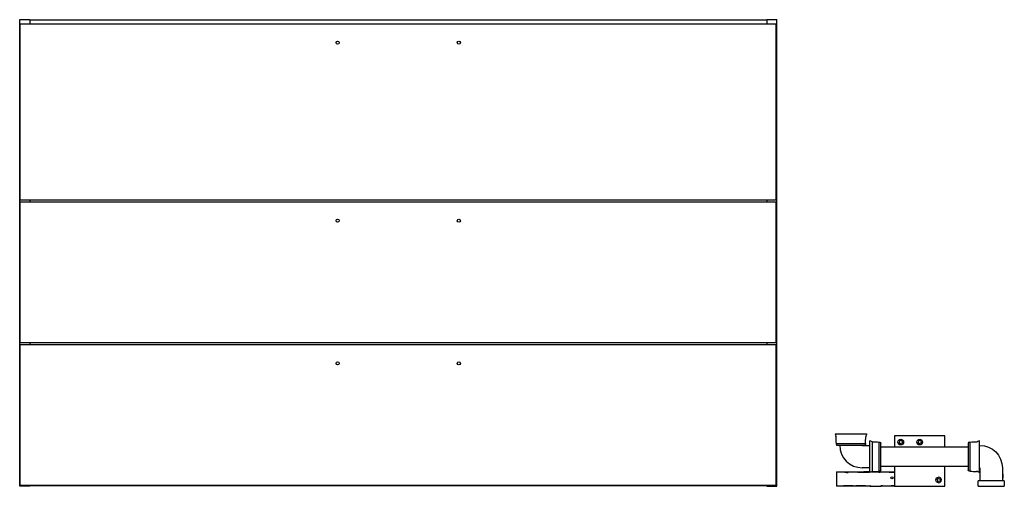
# Model space of a CAD drawing. Units: millimetres. Extents: x -599 to 960, y 1266 to 2005.
import ezdxf

# ---------------------------------------------------------------- set-up
doc = ezdxf.new("R2010")
doc.units = ezdxf.units.MM
doc.header["$MEASUREMENT"] = 0
doc.layers.add('Make2D$Visible$Curves', color=7, linetype='Continuous', true_color=0x000000)

msp = doc.modelspace()

# ---------------------------------------------------------------- linework, layer by layer
at = {"layer": 'Make2D$Visible$Curves', "color": 18, "lineweight": -3, "true_color": 0x000000}
for p, q in [((-599.5, 2004.8), (-583.5, 2004.8)), ((-599.5, 1265.8), (-599.5, 2004.8)), ((-598.5, 1719.4), (-598.5, 1998.4)), ((-598.5, 1998.4), (598.5, 1998.4)), ((-583.5, 2004.8), (-583.5, 2004.3)), ((-583.5, 2004.3), (583.5, 2004.3)), ((-583.5, 2004.3), (-583.5, 1998.4)), ((583.5, 2004.8), (599.5, 2004.8)), ((583.5, 2004.8), (583.5, 2004.3)), ((583.5, 2004.3), (583.5, 1998.4)), ((598.5, 1719.4), (598.5, 1998.4)), ((599.5, 1265.8), (599.5, 2004.8)), ((-598.5, 1719.4), (-583.5, 1719.4)), ((-598.5, 1716.4), (-583.5, 1716.4)), ((-598.5, 1493.4), (-598.5, 1716.4)), ((-583.5, 1719.4), (-583.5, 1716.4)), ((-583.5, 1719.4), (583.5, 1719.4)), ((-583.5, 1716.4), (583.5, 1716.4)), ((583.5, 1719.4), (598.5, 1719.4)), ((583.5, 1719.4), (583.5, 1716.4)), ((583.5, 1716.4), (598.5, 1716.4)), ((598.5, 1493.4), (598.5, 1716.4)), ((-598.5, 1493.4), (598.5, 1493.4)), ((-598.5, 1267.4), (-598.5, 1490.4)), ((-598.5, 1490.4), (598.5, 1490.4)), ((-583.5, 1493.4), (-583.5, 1490.4)), ((583.5, 1493.4), (583.5, 1490.4)), ((598.5, 1267.4), (598.5, 1490.4)), ((-583.5, 1265.8), (-599.5, 1265.8)), ((-598.5, 1267.4), (598.5, 1267.4)), ((-583.5, 1267.4), (-583.5, 1266.3)), ((583.5, 1266.3), (-583.5, 1266.3)), ((-583.5, 1266.3), (-583.5, 1265.8)), ((583.5, 1267.4), (583.5, 1266.3)), ((583.5, 1266.3), (583.5, 1265.8)), ((583.5, 1265.8), (599.5, 1265.8))]:
    msp.add_line(p, q, dxfattribs=at)
at = {"layer": 'Make2D$Visible$Curves', "color": 9, "lineweight": -3, "true_color": 0xbebebe}
for p, q in [((691.8, 1348.8), (741.8, 1348.8)), ((785.8, 1345.8), (785.8, 1328.5)), ((865.8, 1345.8), (785.8, 1345.8)), ((865.8, 1328.5), (865.8, 1345.8)), ((693.8, 1331.8), (693.8, 1333.8)), ((693.8, 1333.8), (739.8, 1333.8)), ((694.8, 1330.8), (699, 1330.8)), ((699, 1330.8), (734.5, 1330.8)), ((734.5, 1330.8), (738.8, 1330.8)), ((734.8, 1330.5), (746.5, 1330.5)), ((739.8, 1333.8), (739.8, 1331.8)), ((746.5, 1337.8), (746.5, 1330.5)), ((746.5, 1330.5), (746.5, 1295)), ((750.5, 1336.3), (750.5, 1289.3)), ((761.5, 1289.8), (761.5, 1335.8)), ((761.5, 1335.8), (762.5, 1335.8)), ((764.5, 1328.5), (764.5, 1333.8)), ((764.5, 1328.5), (785.8, 1328.5)), ((764.5, 1297), (764.5, 1328.5)), ((785.8, 1328.5), (865.8, 1328.5)), ((865.8, 1328.5), (902.5, 1328.5)), ((902.5, 1333.8), (902.5, 1328.5)), ((902.5, 1328.5), (902.5, 1297)), ((904.5, 1335.8), (905.5, 1335.8)), ((905.5, 1289.8), (905.5, 1335.8)), ((920.5, 1330.5), (920.5, 1337.8)), ((921, 1330.5), (920.5, 1330.5)), ((920.5, 1295), (920.5, 1330.5)), ((746.5, 1295), (734.8, 1295)), ((746.5, 1295), (746.5, 1288.8)), ((785.8, 1297), (764.5, 1297)), ((764.5, 1291.8), (764.5, 1297)), ((865.8, 1297), (785.8, 1297)), ((785.8, 1297), (785.8, 1288.8)), ((902.5, 1297), (865.8, 1297)), ((865.8, 1265.8), (865.8, 1297)), ((902.5, 1297), (902.5, 1291.8)), ((920.5, 1287.8), (920.5, 1295)), ((920.5, 1295), (921, 1295)), ((921.3, 1274.3), (921.3, 1294.8)), ((956.8, 1294.8), (956.8, 1286.7)), ((694, 1288.8), (694, 1265.8)), ((694, 1288.8), (707.3, 1288.8)), ((707.3, 1288.8), (709.7, 1288.8)), ((707.3, 1287.8), (707.3, 1288.8)), ((709.7, 1287.8), (707.3, 1287.8)), ((709.7, 1288.8), (709.7, 1287.8)), ((709.7, 1288.8), (737.1, 1288.8)), ((709.7, 1287.8), (712.5, 1287.8)), ((737.1, 1287.8), (727.6, 1287.8)), ((737.1, 1287.8), (737.1, 1288.8)), ((741.5, 1288.8), (737.1, 1288.8)), ((746, 1287.8), (737.1, 1287.8)), ((741.5, 1288.8), (741.5, 1287.8)), ((746, 1288.8), (741.5, 1288.8)), ((746, 1288.8), (746, 1287.8)), ((746, 1288.8), (746.5, 1288.8)), ((746.5, 1288.8), (746.5, 1287.8)), ((749.5, 1288.8), (760.9, 1288.8)), ((760.9, 1288.8), (763.3, 1288.8)), ((760.9, 1287.8), (760.9, 1288.8)), ((763.3, 1287.8), (760.9, 1287.8)), ((762.5, 1289.8), (761.5, 1289.8)), ((763.3, 1288.8), (763.3, 1287.8)), ((763.3, 1288.8), (777.5, 1288.8)), ((777.5, 1287.8), (777.5, 1288.8)), ((777.5, 1288.8), (782.6, 1288.8)), ((785.8, 1287.8), (777.5, 1287.8)), ((782.6, 1287.8), (782.6, 1288.8)), ((782.6, 1288.8), (785.8, 1288.8)), ((785.8, 1288.8), (785.8, 1265.8)), ((905.5, 1289.8), (904.5, 1289.8)), ((956.8, 1286.7), (956.8, 1276.8)), ((705.3, 1265.8), (694, 1265.8)), ((705.3, 1265.8), (705.3, 1266.8)), ((705.3, 1266.8), (720.2, 1266.8)), ((717.8, 1265.8), (705.3, 1265.8)), ((717.8, 1266.8), (717.8, 1265.8)), ((720.2, 1265.8), (717.8, 1265.8)), ((720.2, 1266.8), (720.2, 1265.8)), ((724.9, 1265.8), (720.2, 1265.8)), ((724.9, 1265.8), (724.9, 1266.8)), ((724.9, 1266.8), (739.9, 1266.8)), ((737.5, 1265.8), (724.9, 1265.8)), ((737.5, 1266.8), (737.5, 1265.8)), ((739.9, 1265.8), (737.5, 1265.8)), ((739.9, 1266.8), (739.9, 1265.8)), ((746.6, 1265.8), (739.9, 1265.8)), ((746.6, 1265.8), (746.6, 1266.8)), ((746.6, 1266.8), (747.2, 1266.8)), ((747.2, 1265.8), (746.6, 1265.8)), ((747.2, 1266.8), (747.2, 1265.8)), ((747.2, 1265.8), (764.6, 1265.8)), ((764.6, 1265.8), (764.6, 1266.8)), ((764.6, 1266.8), (767, 1266.8)), ((766.5, 1265.8), (764.6, 1265.8)), ((766.5, 1266.8), (766.5, 1265.8)), ((767, 1265.8), (766.5, 1265.8)), ((767, 1266.8), (767, 1265.8)), ((780.8, 1265.8), (767, 1265.8)), ((780.8, 1265.8), (780.8, 1266.8)), ((780.8, 1266.8), (785.8, 1266.8)), ((785.3, 1265.8), (780.8, 1265.8)), ((785.3, 1266.8), (785.3, 1265.8)), ((785.8, 1265.8), (785.3, 1265.8)), ((785.8, 1265.8), (865.8, 1265.8)), ((918.3, 1265.8), (918.3, 1274.3)), ((921.3, 1274.3), (918.3, 1274.3)), ((918.3, 1265.8), (959.8, 1265.8)), ((956.8, 1274.3), (921.3, 1274.3)), ((956.8, 1276.8), (956.8, 1274.3)), ((959.8, 1274.3), (956.8, 1274.3)), ((959.8, 1274.3), (959.8, 1265.8))]:
    msp.add_line(p, q, dxfattribs=at)
at = {"layer": 'Make2D$Visible$Curves', "color": 18, "lineweight": -3, "true_color": 0x000000, "extrusion": (0, 0, -1)}
for centre, start, end in [((96, 1968.4), 0, 180), ((96, 1968.4), 180, 360), ((-96, 1968.4), 360, 180), ((-96, 1968.4), 180, 0), ((96, 1686.4), 0, 180), ((96, 1686.4), 180, 360), ((-96, 1686.4), 0, 180), ((-96, 1686.4), 180, 360), ((96, 1460.4), 0, 180), ((96, 1460.4), 180, 0), ((-96, 1460.4), 0, 180), ((-96, 1460.4), 180, 0)]:
    msp.add_arc(centre, 2.5, start, end, dxfattribs=at)
at = {"layer": 'Make2D$Visible$Curves', "color": 9, "lineweight": -3, "true_color": 0xbebebe}
for centre, radius, start, end in [((701.7, 1350.2), 10, 188.2226, 208.7105), ((690.3, 1343.9), 3, 360, 28.7105), ((640.3, 1343.8), 100, 354.2413, 0.0842), ((743.3, 1343.9), 3, 151.2895, 180), ((694.8, 1331.8), 1, 180, 270), ((734.8, 1330.8), 35.7, 180, 270), ((741.6, 1318.4), 20, 63.3131, 75.5748), ((795.8, 1335.8), 2.5, 90, 270), ((825.8, 1335.8), 2.5, 90, 270), ((904.5, 1333.8), 2, 90, 180), ((915.9, 1339.3), 3, 270, 294.8305), ((925.5, 1318.4), 20, 104.4252, 114.8305), ((921, 1294.8), 0.25, 360, 90), ((751.5, 1389.2), 100, 269.4464, 275.7587), ((855.8, 1275.8), 4.5, 270, 90), ((915.6, 1389.2), 100, 264.2413, 270.1613), ((915.9, 1286.2), 3, 65.1695, 90), ((855.8, 1275.8), 2.5, 90, 270)]:
    msp.add_arc(centre, radius, start, end, dxfattribs=at)
at = {"layer": 'Make2D$Visible$Curves', "color": 9, "lineweight": -3, "true_color": 0xbebebe, "extrusion": (0, 0, -1)}
for centre, radius, start, end in [((-690.3, 1343.9), 3, 180, 180.0842), ((-793.3, 1343.8), 100, 354.2413, 0.0842), ((-743.3, 1343.9), 3, 359.9158, 360), ((-731.9, 1350.2), 10, 188.2226, 208.7105), ((-734.8, 1330.8), 0.25, 270, 360), ((-738.8, 1331.8), 1, 180, 270), ((-751.5, 1236.3), 100, 89.4464, 95.7587), ((-762.5, 1333.8), 2, 90, 180), ((-795.8, 1335.8), 4.5, 270, 90), ((-795.8, 1335.8), 4.5, 90, 270), ((-795.8, 1335.8), 2.5, 90, 270), ((-825.8, 1335.8), 4.5, 270, 90), ((-825.8, 1335.8), 4.5, 90, 270), ((-825.8, 1335.8), 2.5, 90, 270), ((-915.6, 1236.3), 100, 84.2413, 90.1613), ((-915.9, 1339.3), 3, 270, 270.1613), ((-921, 1294.8), 35.8, 90, 180), ((-741.6, 1307.1), 20, 246.7034, 255.5748), ((-741.6, 1307.1), 20, 243.3131, 246.7034), ((-762.5, 1291.8), 2, 180, 270), ((-781.9, 1279.1), 1.62, 0, 180), ((-781.9, 1279.1), 1.62, 180, 0), ((-855.8, 1275.8), 4.5, 270, 90), ((-904.5, 1291.8), 2, 270, 360), ((-915.9, 1286.2), 3, 89.8387, 90), ((-925.5, 1307.1), 20, 284.4252, 294.8305), ((-941.6, 1281.8), 16, 161.9596, 198.0396), ((-855.8, 1275.8), 2.5, 90, 270)]:
    msp.add_arc(centre, radius, start, end, dxfattribs=at)

doc.saveas('drawing.dxf')
